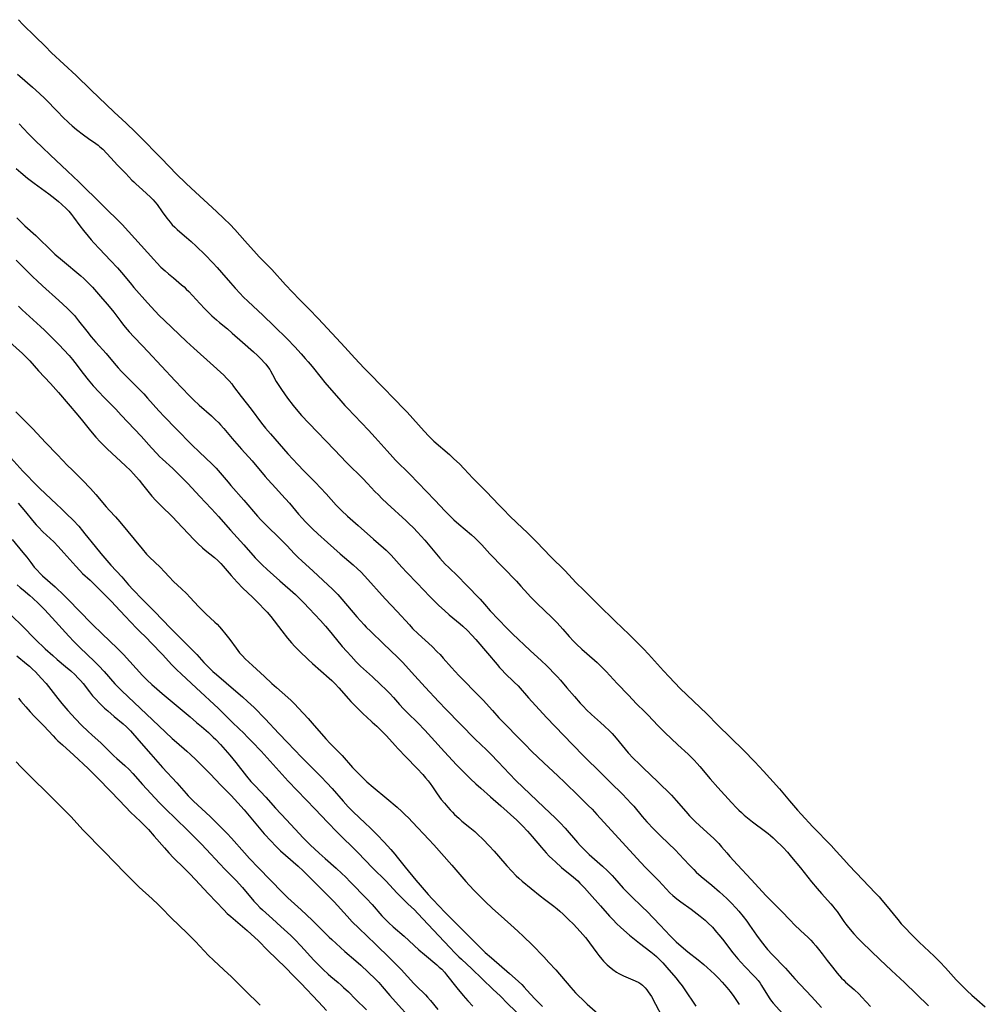
# Model space of a CAD drawing. Units: inches. Extents: x 2038775 to 2044251, y 216203 to 221578.
# Drawn here: x 2040157 to 2040360, y 217167 to 217375 of the extents above; entities that cross this region are included whole.
import ezdxf

# ---------------------------------------------------------------- set-up
doc = ezdxf.new("R2010")
doc.units = ezdxf.units.IN
doc.header["$MEASUREMENT"] = 0
doc.layers.add('c_20_T13S_R18E', color=120, linetype='Continuous')

msp = doc.modelspace()

# ---------------------------------------------------------------- linework, layer by layer
at = {"layer": 'c_20_T13S_R18E'}
for points, elevation in [([(2040156.36, 217343.32), (2040157.33, 217342.46), (2040158.76, 217341.3), (2040160.19, 217340.22), (2040163.26, 217338), (2040164.54, 217337.01), (2040165.29, 217336.38), (2040165.9, 217335.84), (2040166.97, 217334.82), (2040167.43, 217334.34), (2040168.04, 217333.65), (2040168.47, 217333.1), (2040169.79, 217331.28), (2040170.56, 217330.27), (2040171.53, 217329.06), (2040172.16, 217328.31), (2040172.72, 217327.67), (2040173.88, 217326.43), (2040176.24, 217324), (2040177.68, 217322.45), (2040178.55, 217321.44), (2040180.35, 217319.25), (2040181.16, 217318.29), (2040184, 217315.06), (2040185.62, 217313.28), (2040186.48, 217312.4), (2040187.58, 217311.32), (2040192.19, 217306.94), (2040193.75, 217305.5), (2040197.92, 217301.8), (2040199.35, 217300.5), (2040200.06, 217299.82), (2040200.64, 217299.23), (2040201.19, 217298.62), (2040201.74, 217297.98), (2040202.14, 217297.47), (2040203.71, 217295.35), (2040205.82, 217292.65), (2040208.02, 217289.76), (2040208.87, 217288.69), (2040209.89, 217287.48), (2040213.54, 217283.29), (2040215.63, 217281.04), (2040216.94, 217279.67), (2040219.34, 217277.24), (2040220.41, 217276.12), (2040221.6, 217274.84), (2040223.73, 217272.48), (2040224.84, 217271.35), (2040226.13, 217270.14), (2040228.32, 217268.18), (2040231.56, 217265.34), (2040233.7, 217263.49), (2040234.22, 217263.03), (2040234.75, 217262.52), (2040235.32, 217261.93), (2040237.57, 217259.4), (2040238.59, 217258.3), (2040240.74, 217256.09), (2040243.44, 217253.25), (2040244.42, 217252.25), (2040245.35, 217251.35), (2040246.51, 217250.28), (2040247.51, 217249.41), (2040249.79, 217247.53), (2040250.41, 217246.98), (2040251.34, 217246.09), (2040252.25, 217245.15), (2040253.12, 217244.18), (2040255.57, 217241.34), (2040257.58, 217238.94), (2040258.11, 217238.33), (2040258.67, 217237.72), (2040259.23, 217237.15), (2040261.2, 217235.26), (2040262, 217234.44), (2040264.21, 217231.95), (2040267.98, 217227.81), (2040273.45, 217222.08), (2040275.87, 217219.63), (2040279.48, 217216.07), (2040281.48, 217214.13), (2040283.96, 217211.66), (2040284.92, 217210.68), (2040285.82, 217209.71), (2040286.34, 217209.12), (2040288.14, 217206.98), (2040289.12, 217205.85), (2040290.56, 217204.31), (2040292.05, 217202.81), (2040295.11, 217199.86), (2040295.91, 217199.03), (2040298.01, 217196.75), (2040298.96, 217195.79), (2040299.51, 217195.27), (2040300.53, 217194.36), (2040302.77, 217192.51), (2040304.37, 217191.12), (2040305.95, 217189.69), (2040306.86, 217188.79), (2040307.93, 217187.63), (2040308.43, 217187.06), (2040309.34, 217185.93), (2040310.13, 217184.9), (2040310.72, 217184.09), (2040312.19, 217181.99), (2040312.94, 217180.95), (2040313.94, 217179.67), (2040314.53, 217178.98), (2040315.5, 217177.91), (2040318.28, 217175.02), (2040320.28, 217172.82), (2040323.76, 217169.09), (2040325.88, 217166.73)], 882), ([(2040156.37, 217324.06), (2040159.9, 217320.55), (2040160.82, 217319.67), (2040161.9, 217318.66), (2040165.37, 217315.57), (2040167.14, 217313.91), (2040168.15, 217312.9), (2040168.62, 217312.38), (2040169.52, 217311.3), (2040171.22, 217309.07), (2040172.17, 217307.9), (2040173.13, 217306.81), (2040175.32, 217304.4), (2040176.99, 217302.38), (2040177.87, 217301.35), (2040178.53, 217300.64), (2040179.21, 217299.94), (2040182.2, 217296.97), (2040183.25, 217295.89), (2040184.04, 217295.03), (2040186.42, 217292.31), (2040187.57, 217291.1), (2040189.99, 217288.64), (2040193.41, 217285.13), (2040194.89, 217283.68), (2040197.59, 217281.12), (2040198.47, 217280.24), (2040199.31, 217279.3), (2040200.98, 217277.29), (2040201.55, 217276.62), (2040204.31, 217273.54), (2040207.18, 217270.17), (2040207.89, 217269.38), (2040208.61, 217268.63), (2040212.26, 217265.05), (2040213.31, 217263.98), (2040214.96, 217262.25), (2040215.73, 217261.48), (2040216.51, 217260.74), (2040218.87, 217258.61), (2040221.98, 217255.73), (2040222.93, 217254.82), (2040223.49, 217254.25), (2040224.04, 217253.67), (2040224.92, 217252.68), (2040228.07, 217249), (2040229.59, 217247.3), (2040230.06, 217246.8), (2040231.01, 217245.86), (2040233.63, 217243.38), (2040236.67, 217240.41), (2040237.74, 217239.34), (2040239.6, 217237.36), (2040242.44, 217234.19), (2040245.32, 217231.07), (2040246.78, 217229.53), (2040253, 217223.26), (2040255.33, 217220.99), (2040256.25, 217220.07), (2040257.81, 217218.44), (2040260.17, 217215.92), (2040261.54, 217214.54), (2040267.49, 217208.86), (2040269.83, 217206.67), (2040270.88, 217205.64), (2040271.91, 217204.52), (2040274.5, 217201.51), (2040275.09, 217200.84), (2040276.03, 217199.85), (2040276.97, 217198.96), (2040279.78, 217196.52), (2040280.85, 217195.5), (2040281.79, 217194.52), (2040282.28, 217193.98), (2040284.14, 217191.88), (2040284.79, 217191.17), (2040285.63, 217190.31), (2040288.27, 217187.83), (2040289.07, 217187.04), (2040291.92, 217184.09), (2040294.02, 217181.84), (2040294.55, 217181.29), (2040295.28, 217180.59), (2040296.83, 217179.23), (2040297.72, 217178.49), (2040299.91, 217176.77), (2040301.07, 217175.81), (2040301.81, 217175.16), (2040303.32, 217173.8), (2040304.18, 217172.94), (2040304.98, 217172.08), (2040305.96, 217170.95), (2040306.62, 217170.13), (2040307.42, 217169.04), (2040308.54, 217167.36)], 886), ([(2040156.87, 217314.38), (2040157.66, 217313.61), (2040161.5, 217310.08), (2040162.34, 217309.28), (2040165.42, 217306.21), (2040166.42, 217305.19), (2040167.51, 217304), (2040168.25, 217303.11), (2040168.72, 217302.52), (2040170.47, 217300.21), (2040171.56, 217298.83), (2040172.61, 217297.59), (2040173.84, 217296.23), (2040174.73, 217295.27), (2040177.32, 217292.67), (2040178.5, 217291.45), (2040182.65, 217287.02), (2040184.83, 217284.57), (2040185.97, 217283.34), (2040186.56, 217282.74), (2040187.18, 217282.15), (2040189.33, 217280.17), (2040190.42, 217279.13), (2040191.6, 217277.95), (2040192.48, 217277.05), (2040195.02, 217274.27), (2040197.4, 217271.78), (2040198.3, 217270.81), (2040198.95, 217270.09), (2040201.48, 217267.19), (2040204.31, 217264.1), (2040206.67, 217261.42), (2040207.57, 217260.45), (2040208.12, 217259.89), (2040209.17, 217258.91), (2040211.88, 217256.58), (2040215.16, 217253.65), (2040216.06, 217252.8), (2040216.92, 217251.95), (2040218.06, 217250.75), (2040220.43, 217248.19), (2040221.5, 217247), (2040222.28, 217246.08), (2040223.78, 217244.21), (2040225.01, 217242.73), (2040225.93, 217241.68), (2040226.85, 217240.68), (2040227.96, 217239.52), (2040228.86, 217238.62), (2040231.35, 217236.35), (2040233.07, 217234.74), (2040234.27, 217233.6), (2040235.04, 217232.82), (2040235.8, 217232), (2040237.05, 217230.53), (2040237.88, 217229.6), (2040238.71, 217228.75), (2040240.9, 217226.64), (2040242.38, 217225.13), (2040243.81, 217223.57), (2040246.5, 217220.55), (2040249.03, 217217.85), (2040250.07, 217216.76), (2040252, 217214.86), (2040253.13, 217213.8), (2040254.14, 217212.9), (2040256.21, 217211.11), (2040258.36, 217209.21), (2040261.73, 217206.17), (2040262.53, 217205.4), (2040262.96, 217204.97), (2040263.96, 217203.88), (2040264.96, 217202.72), (2040266.92, 217200.4), (2040267.94, 217199.28), (2040268.57, 217198.63), (2040269.23, 217197.99), (2040269.86, 217197.39), (2040271.17, 217196.25), (2040273.69, 217194.17), (2040274.56, 217193.39), (2040275.01, 217192.94), (2040275.99, 217191.92), (2040277.03, 217190.77), (2040279.34, 217188.18), (2040281.24, 217185.98), (2040281.91, 217185.26), (2040282.81, 217184.35), (2040283.53, 217183.67), (2040284.27, 217183.02), (2040285.46, 217182.01), (2040287.55, 217180.33), (2040289.95, 217178.49), (2040290.62, 217177.94), (2040291.13, 217177.5), (2040291.8, 217176.85), (2040292.44, 217176.18), (2040293.33, 217175.17), (2040295.21, 217172.97), (2040295.92, 217172.08), (2040296.51, 217171.31), (2040296.94, 217170.72), (2040299.44, 217167.06)], 888), ([(2040156.33, 217292.14), (2040159.85, 217288.53), (2040162.53, 217285.7), (2040165.09, 217283.09), (2040167.21, 217280.86), (2040168.15, 217279.9), (2040170.31, 217277.77), (2040171.99, 217276.02), (2040173.16, 217274.73), (2040175.35, 217272.1), (2040176, 217271.37), (2040177.29, 217270), (2040178.2, 217268.97), (2040182.87, 217263.26), (2040183.83, 217262.17), (2040184.47, 217261.52), (2040186.65, 217259.41), (2040187.6, 217258.42), (2040188.58, 217257.37), (2040189.49, 217256.44), (2040191.18, 217254.88), (2040192.22, 217253.87), (2040193.02, 217253.04), (2040194.75, 217251.12), (2040195.42, 217250.43), (2040196.26, 217249.62), (2040198.21, 217247.86), (2040198.67, 217247.41), (2040199.16, 217246.88), (2040199.62, 217246.36), (2040200.5, 217245.28), (2040201.33, 217244.18), (2040202.64, 217242.41), (2040203.41, 217241.43), (2040204.01, 217240.74), (2040204.58, 217240.15), (2040206.1, 217238.71), (2040208.64, 217236.4), (2040210.2, 217234.96), (2040211.15, 217234.11), (2040213.56, 217232.01), (2040214.25, 217231.36), (2040214.93, 217230.69), (2040215.82, 217229.74), (2040217.81, 217227.56), (2040219.09, 217226.11), (2040220.6, 217224.35), (2040221.53, 217223.32), (2040222.49, 217222.32), (2040224.17, 217220.63), (2040224.99, 217219.76), (2040227.18, 217217.28), (2040228.49, 217215.91), (2040229.32, 217215.08), (2040230.18, 217214.27), (2040231.5, 217213.1), (2040234.37, 217210.73), (2040236.53, 217208.91), (2040237.54, 217208.01), (2040238.24, 217207.34), (2040238.92, 217206.66), (2040239.81, 217205.75), (2040243.24, 217202.13), (2040244.28, 217201), (2040248.09, 217196.71), (2040251.03, 217193.27), (2040251.74, 217192.48), (2040252.83, 217191.34), (2040255.08, 217189.07), (2040256.6, 217187.6), (2040257.78, 217186.53), (2040260.49, 217184.13), (2040261.97, 217182.79), (2040263.12, 217181.72), (2040264.98, 217179.92), (2040267.41, 217177.43), (2040268.51, 217176.26), (2040269.92, 217174.67), (2040273.1, 217170.98), (2040274.12, 217169.86), (2040274.68, 217169.27), (2040275.6, 217168.36), (2040276.53, 217167.48), (2040279.38, 217164.97)], 892), ([(2040154.64, 217283.15), (2040157.81, 217279.66), (2040158.91, 217278.5), (2040159.81, 217277.56), (2040161.3, 217276.07), (2040162.54, 217274.85), (2040164.89, 217272.69), (2040165.95, 217271.69), (2040166.99, 217270.68), (2040168.34, 217269.31), (2040169.54, 217268.03), (2040170.33, 217267.1), (2040170.85, 217266.46), (2040172.98, 217263.75), (2040174.19, 217262.29), (2040176.33, 217259.87), (2040178.59, 217257.39), (2040180.01, 217255.73), (2040181.02, 217254.63), (2040182.92, 217252.68), (2040185.52, 217250.11), (2040188.87, 217246.61), (2040190.76, 217244.69), (2040193.36, 217242.11), (2040194.38, 217241.03), (2040195.88, 217239.37), (2040196.86, 217238.35), (2040197.75, 217237.5), (2040198.51, 217236.82), (2040202.61, 217233.36), (2040203.99, 217232.16), (2040205.07, 217231.19), (2040205.78, 217230.53), (2040206.45, 217229.87), (2040208.76, 217227.52), (2040211.65, 217224.4), (2040213.46, 217222.5), (2040216.44, 217219.45), (2040220.55, 217215.31), (2040221.79, 217214.04), (2040222.86, 217212.87), (2040225.19, 217210.17), (2040226.25, 217209.01), (2040227.33, 217207.93), (2040229.83, 217205.58), (2040230.85, 217204.59), (2040232.33, 217203.09), (2040233.79, 217201.55), (2040235.22, 217200), (2040236.04, 217199.05), (2040236.58, 217198.39), (2040238.22, 217196.29), (2040240.47, 217193.58), (2040241.41, 217192.49), (2040243.09, 217190.57), (2040243.93, 217189.63), (2040245.52, 217187.92), (2040246.47, 217186.93), (2040249.46, 217183.92), (2040253.82, 217179.59), (2040255.11, 217178.35), (2040256.41, 217177.21), (2040260.21, 217173.94), (2040261.4, 217172.87), (2040262.77, 217171.58), (2040263.28, 217171.05), (2040263.88, 217170.42), (2040265.56, 217168.6), (2040267.15, 217166.97)], 894), ([(2040156.79, 217272.87), (2040158.33, 217271.05), (2040159.81, 217269.26), (2040160.61, 217268.35), (2040161.09, 217267.83), (2040162.02, 217266.9), (2040164.27, 217264.73), (2040165.21, 217263.78), (2040166.44, 217262.44), (2040168.9, 217259.63), (2040169.76, 217258.72), (2040170.36, 217258.13), (2040171.93, 217256.66), (2040173.01, 217255.62), (2040176.44, 217252.2), (2040177.31, 217251.3), (2040179.34, 217249.1), (2040181.7, 217246.6), (2040182.26, 217246.02), (2040183.78, 217244.53), (2040184.78, 217243.53), (2040187.14, 217241.06), (2040189.12, 217238.9), (2040190.13, 217237.86), (2040191.14, 217236.89), (2040194.25, 217234), (2040198.96, 217229.72), (2040199.69, 217229.01), (2040201.95, 217226.7), (2040204.33, 217224.41), (2040205, 217223.75), (2040206.05, 217222.66), (2040207.91, 217220.68), (2040211.07, 217217.18), (2040213.65, 217214.4), (2040219.32, 217208.5), (2040221.89, 217205.77), (2040223.93, 217203.68), (2040228.29, 217199.36), (2040231.36, 217196.18), (2040234.23, 217193.32), (2040236.51, 217190.89), (2040237.45, 217189.91), (2040238.78, 217188.6), (2040240.21, 217187.28), (2040240.92, 217186.56), (2040243.1, 217184.26), (2040245.33, 217181.81), (2040247.62, 217179.37), (2040248.68, 217178.26), (2040249.53, 217177.42), (2040250.07, 217176.91), (2040252.25, 217174.93), (2040254.43, 217172.78), (2040256.77, 217170.55), (2040258.22, 217169.18), (2040259.83, 217167.56), (2040262.84, 217164.62)], 896), ([(2040155.5, 217265.24), (2040157.8, 217262.55), (2040158.64, 217261.5), (2040159.47, 217260.38), (2040160.19, 217259.45), (2040160.78, 217258.78), (2040161.41, 217258.13), (2040161.93, 217257.63), (2040164.55, 217255.28), (2040166.45, 217253.48), (2040167.59, 217252.35), (2040169.45, 217250.48), (2040172.54, 217247.27), (2040174.41, 217245.46), (2040177.73, 217242.32), (2040178.94, 217241.07), (2040182.99, 217236.66), (2040183.94, 217235.68), (2040184.91, 217234.74), (2040185.97, 217233.79), (2040187.07, 217232.84), (2040193.02, 217227.9), (2040194.36, 217226.77), (2040195.4, 217225.87), (2040196.82, 217224.6), (2040197.82, 217223.68), (2040198.38, 217223.13), (2040199.38, 217222.08), (2040201.35, 217219.83), (2040202.57, 217218.34), (2040204.85, 217215.44), (2040205.77, 217214.34), (2040206.64, 217213.39), (2040208.92, 217211.01), (2040210.98, 217208.72), (2040213.3, 217206.25), (2040215.9, 217203.38), (2040216.74, 217202.49), (2040218.26, 217201.01), (2040220.15, 217199.23), (2040221.37, 217198.13), (2040223.75, 217196.07), (2040224.94, 217194.98), (2040225.7, 217194.24), (2040226.76, 217193.15), (2040230.1, 217189.68), (2040231.27, 217188.42), (2040233.34, 217186.08), (2040233.98, 217185.39), (2040234.81, 217184.57), (2040235.71, 217183.76), (2040238.04, 217181.76), (2040241.13, 217178.9), (2040242.28, 217177.91), (2040244.91, 217175.74), (2040245.43, 217175.28), (2040245.93, 217174.8), (2040246.5, 217174.18), (2040246.95, 217173.64), (2040249.08, 217170.92), (2040250.43, 217169.28), (2040251.42, 217168.17), (2040252.49, 217167.07)], 898), ([(2040156.61, 217255.74), (2040157.22, 217255.18), (2040157.83, 217254.65), (2040159.25, 217253.48), (2040159.89, 217252.92), (2040161.06, 217251.79), (2040162.39, 217250.42), (2040164.66, 217248.01), (2040167.47, 217244.92), (2040168.52, 217243.8), (2040169.78, 217242.54), (2040172.85, 217239.61), (2040173.79, 217238.66), (2040174.91, 217237.45), (2040177.15, 217234.88), (2040178.1, 217233.89), (2040178.63, 217233.37), (2040186.39, 217226.07), (2040189.2, 217223.37), (2040190.09, 217222.57), (2040192.31, 217220.69), (2040193.06, 217220.03), (2040194.2, 217218.95), (2040195.41, 217217.75), (2040197.19, 217215.94), (2040199.47, 217213.54), (2040201.6, 217211.35), (2040203.05, 217209.8), (2040204.35, 217208.34), (2040205.05, 217207.53), (2040208.6, 217203.34), (2040210.02, 217201.77), (2040210.97, 217200.77), (2040212, 217199.76), (2040213.03, 217198.8), (2040215.71, 217196.47), (2040216.78, 217195.5), (2040218.49, 217193.85), (2040221.78, 217190.57), (2040223.28, 217189.02), (2040226, 217185.98), (2040227.12, 217184.79), (2040228.46, 217183.47), (2040232.03, 217180.08), (2040235.08, 217177.1), (2040236.38, 217175.79), (2040237.38, 217174.74), (2040240.06, 217171.83), (2040240.58, 217171.3), (2040242.5, 217169.43), (2040242.96, 217168.95), (2040243.57, 217168.26), (2040245.15, 217166.37)], 900), ([(2040155.45, 217249.21), (2040157.61, 217247.07), (2040160.42, 217244.22), (2040162.49, 217242.23), (2040164.06, 217240.81), (2040165.02, 217240), (2040166.79, 217238.54), (2040167.86, 217237.62), (2040168.81, 217236.74), (2040169.38, 217236.16), (2040169.93, 217235.56), (2040170.45, 217234.94), (2040171.81, 217233.18), (2040172.46, 217232.38), (2040172.97, 217231.79), (2040174.03, 217230.69), (2040175, 217229.77), (2040175.66, 217229.18), (2040177, 217228.03), (2040178.9, 217226.43), (2040179.6, 217225.81), (2040180, 217225.42), (2040180.45, 217224.95), (2040180.87, 217224.46), (2040182.67, 217222.38), (2040184.75, 217220.08), (2040187.19, 217217.28), (2040190.21, 217214.02), (2040192.12, 217211.8), (2040192.58, 217211.3), (2040193.69, 217210.19), (2040197.18, 217206.93), (2040199.01, 217205.16), (2040200.21, 217203.97), (2040200.76, 217203.41), (2040201.67, 217202.43), (2040204.41, 217199.29), (2040205.45, 217198.15), (2040207.37, 217196.15), (2040212.42, 217190.96), (2040213.55, 217189.86), (2040216.36, 217187.3), (2040218.68, 217185.11), (2040219.75, 217184.08), (2040222.27, 217181.56), (2040222.8, 217181.05), (2040225.53, 217178.55), (2040227.83, 217176.58), (2040228.88, 217175.65), (2040230.45, 217174.21), (2040231.97, 217172.74), (2040232.7, 217171.99), (2040233.41, 217171.21), (2040235, 217169.31), (2040236.21, 217167.94), (2040239.52, 217164.29)], 902), ([(2040156.55, 217240.74), (2040158.54, 217239.1), (2040159.18, 217238.56), (2040159.82, 217237.97), (2040160.42, 217237.37), (2040161.65, 217236.09), (2040162.67, 217234.96), (2040163.17, 217234.34), (2040165.11, 217231.81), (2040165.99, 217230.72), (2040167.26, 217229.25), (2040168.87, 217227.52), (2040170.14, 217226.2), (2040171.52, 217224.84), (2040172.32, 217224.11), (2040174.24, 217222.39), (2040176.95, 217219.73), (2040177.56, 217219.17), (2040179.24, 217217.68), (2040180.14, 217216.83), (2040180.92, 217215.99), (2040182.96, 217213.69), (2040186.49, 217209.9), (2040187.75, 217208.62), (2040192.38, 217204.14), (2040194.4, 217202.13), (2040195.35, 217201.15), (2040196.35, 217200.1), (2040199.21, 217196.96), (2040200.26, 217195.87), (2040201.78, 217194.37), (2040202.64, 217193.49), (2040203.98, 217192), (2040206.4, 217189.16), (2040207.02, 217188.48), (2040207.67, 217187.82), (2040208.21, 217187.32), (2040210.3, 217185.44), (2040212.08, 217183.78), (2040214.16, 217181.9), (2040215.09, 217181.01), (2040216.29, 217179.76), (2040219.02, 217176.73), (2040219.97, 217175.73), (2040220.96, 217174.75), (2040222.02, 217173.77), (2040222.57, 217173.29), (2040224.14, 217172), (2040224.76, 217171.47), (2040225.29, 217170.99), (2040226.29, 217170.03), (2040227.81, 217168.54), (2040230.07, 217166.28)], 904), ([(2040156.84, 217231.86), (2040157.37, 217231.26), (2040158.41, 217230.02), (2040159.29, 217229.01), (2040160.18, 217228.08), (2040162.23, 217226.01), (2040164.17, 217223.91), (2040164.68, 217223.39), (2040165.16, 217222.91), (2040166.12, 217222.02), (2040168.51, 217219.87), (2040171.5, 217217.06), (2040173.4, 217215.16), (2040176.37, 217212.15), (2040179.43, 217208.9), (2040180.47, 217207.87), (2040182.53, 217205.9), (2040183.46, 217204.98), (2040184.2, 217204.19), (2040185.44, 217202.82), (2040187.58, 217200.33), (2040188.48, 217199.31), (2040189.52, 217198.23), (2040191.73, 217196.07), (2040192.92, 217194.87), (2040194.07, 217193.68), (2040196.85, 217190.66), (2040200.07, 217187.28), (2040200.81, 217186.56), (2040201.54, 217185.89), (2040204.97, 217182.95), (2040206.61, 217181.47), (2040207.27, 217180.84), (2040209.35, 217178.78), (2040213.06, 217175.19), (2040214.72, 217173.45), (2040216.28, 217171.87), (2040219.97, 217167.95), (2040221.66, 217166.12)], 906), ([(2040156.37, 217218.43), (2040157.39, 217217.44), (2040160.02, 217214.77), (2040162.69, 217212.15), (2040164.53, 217210.29), (2040166.44, 217208.41), (2040167.93, 217206.86), (2040170.41, 217204.16), (2040174.87, 217199.62), (2040179.28, 217195.03), (2040181.12, 217193.18), (2040182.29, 217192.05), (2040184.97, 217189.64), (2040186.23, 217188.47), (2040186.97, 217187.73), (2040188.97, 217185.66), (2040192.33, 217182.42), (2040193.36, 217181.39), (2040194.1, 217180.63), (2040195.93, 217178.66), (2040196.84, 217177.73), (2040197.92, 217176.7), (2040200.1, 217174.72), (2040201.7, 217173.22), (2040204.5, 217170.39), (2040207.72, 217167.27)], 908)]:
    msp.add_lwpolyline(points, dxfattribs=dict(at, elevation=elevation))
for points in [[(2040156.88, 217374.65, 876), (2040157.79, 217373.67, 876), (2040160.39, 217371.13, 876), (2040162.46, 217369.05, 876), (2040163.83, 217367.69, 876), (2040168.97, 217362.9, 876), (2040172.06, 217359.88, 876), (2040176.98, 217355.22, 876), (2040179.5, 217352.86, 876), (2040181.47, 217350.97, 876), (2040182.26, 217350.2, 876), (2040186.98, 217345.43, 876), (2040190.14, 217342.16, 876), (2040192.08, 217340.24, 876), (2040193.17, 217339.22, 876), (2040198.56, 217334.31, 876), (2040200.09, 217332.84, 876), (2040201.38, 217331.54, 876), (2040202.42, 217330.46, 876), (2040203.48, 217329.3, 876), (2040204.53, 217328.13, 876), (2040206.96, 217325.36, 876), (2040207.55, 217324.73, 876), (2040209.24, 217323.02, 876), (2040210.16, 217322.05, 876), (2040213.08, 217318.82, 876), (2040216.03, 217315.78, 876), (2040218.06, 217313.71, 876), (2040219.92, 217311.79, 876), (2040223.79, 217307.6, 876), (2040225.51, 217305.72, 876), (2040227.67, 217303.44, 876), (2040229.64, 217301.3, 876), (2040230.59, 217300.33, 876), (2040233.57, 217297.33, 876), (2040236, 217294.76, 876), (2040237.99, 217292.73, 876), (2040238.65, 217292.03, 876), (2040242.24, 217288.03, 876), (2040243.2, 217286.99, 876), (2040243.71, 217286.48, 876), (2040244.25, 217285.97, 876), (2040247.54, 217283.11, 876), (2040248.5, 217282.25, 876), (2040249.65, 217281.15, 876), (2040250.66, 217280.11, 876), (2040252.51, 217278.14, 876), (2040255.35, 217275.26, 876), (2040257.94, 217272.54, 876), (2040258.86, 217271.61, 876), (2040260.37, 217270.12, 876), (2040262.95, 217267.67, 876), (2040263.91, 217266.72, 876), (2040265.93, 217264.68, 876), (2040268.83, 217261.68, 876), (2040271.88, 217258.63, 876), (2040274.19, 217256.23, 876), (2040275.89, 217254.52, 876), (2040278.89, 217251.6, 876), (2040282.46, 217248.06, 876), (2040285.38, 217245.25, 876), (2040286.98, 217243.66, 876), (2040288.38, 217242.22, 876), (2040289.43, 217241.1, 876), (2040292.6, 217237.59, 876), (2040293.8, 217236.32, 876), (2040296.14, 217233.89, 876), (2040297.51, 217232.53, 876), (2040300.34, 217229.91, 876), (2040301.72, 217228.57, 876), (2040304.07, 217226.21, 876), (2040309.41, 217220.89, 876), (2040311.82, 217218.44, 876), (2040312.73, 217217.49, 876), (2040313.62, 217216.52, 876), (2040317, 217212.76, 876), (2040319.14, 217210.28, 876), (2040320.8, 217208.3, 876), (2040321.56, 217207.45, 876), (2040324.05, 217204.8, 876), (2040327.91, 217200.82, 876), (2040328.95, 217199.69, 876), (2040330.54, 217197.89, 876), (2040331.68, 217196.63, 876), (2040334.56, 217193.6, 876), (2040337.16, 217190.92, 876), (2040338, 217190.02, 876), (2040338.59, 217189.35, 876), (2040339.34, 217188.45, 876), (2040341.92, 217185.27, 876), (2040342.66, 217184.4, 876), (2040343.42, 217183.57, 876), (2040344.77, 217182.15, 876), (2040346.4, 217180.52, 876), (2040349.57, 217177.53, 876), (2040350.74, 217176.38, 876), (2040351.98, 217175.08, 876), (2040354.22, 217172.61, 876), (2040354.91, 217171.89, 876), (2040356.51, 217170.29, 876), (2040357.48, 217169.37, 876), (2040358.55, 217168.43, 876), (2040360.33, 217166.92, 876)], [(2040156.66, 217363.16, 878), (2040157.13, 217362.74, 878), (2040159.82, 217360.47, 878), (2040161.32, 217359.11, 878), (2040162.42, 217358.04, 878), (2040165.21, 217355.17, 878), (2040166.12, 217354.24, 878), (2040167.47, 217352.94, 878), (2040168.14, 217352.33, 878), (2040169.05, 217351.56, 878), (2040170.52, 217350.41, 878), (2040171.57, 217349.64, 878), (2040173.12, 217348.6, 878), (2040173.62, 217348.23, 878), (2040174, 217347.92, 878), (2040174.59, 217347.39, 878), (2040175.48, 217346.47, 878), (2040177.09, 217344.7, 878), (2040177.64, 217344.1, 878), (2040179.47, 217342.29, 878), (2040180.73, 217340.91, 878), (2040181.11, 217340.52, 878), (2040181.57, 217340.07, 878), (2040182.96, 217338.83, 878), (2040184.62, 217337.3, 878), (2040185.22, 217336.71, 878), (2040185.54, 217336.35, 878), (2040186.04, 217335.73, 878), (2040187.1, 217334.22, 878), (2040188.11, 217332.85, 878), (2040188.76, 217332.03, 878), (2040189.21, 217331.51, 878), (2040189.74, 217330.97, 878), (2040190.26, 217330.49, 878), (2040190.79, 217330.03, 878), (2040192.24, 217328.82, 878), (2040193.2, 217327.98, 878), (2040194.25, 217326.98, 878), (2040196.14, 217325.13, 878), (2040197.77, 217323.49, 878), (2040198.71, 217322.49, 878), (2040199.61, 217321.47, 878), (2040201.45, 217319.3, 878), (2040202.47, 217318.13, 878), (2040203.51, 217316.99, 878), (2040204.13, 217316.34, 878), (2040205.19, 217315.32, 878), (2040208.29, 217312.44, 878), (2040210.69, 217310.14, 878), (2040213.39, 217307.49, 878), (2040215.03, 217305.79, 878), (2040216.36, 217304.36, 878), (2040217.22, 217303.38, 878), (2040217.86, 217302.63, 878), (2040218.65, 217301.66, 878), (2040220.53, 217299.25, 878), (2040221.33, 217298.28, 878), (2040224.68, 217294.42, 878), (2040225.52, 217293.48, 878), (2040226.1, 217292.86, 878), (2040229.06, 217289.81, 878), (2040230.51, 217288.27, 878), (2040231.94, 217286.7, 878), (2040234.44, 217283.89, 878), (2040235.62, 217282.61, 878), (2040236.23, 217281.98, 878), (2040239.22, 217278.97, 878), (2040244.5, 217273.51, 878), (2040246.68, 217271.23, 878), (2040248.5, 217269.41, 878), (2040249.51, 217268.47, 878), (2040252.21, 217266.22, 878), (2040252.88, 217265.61, 878), (2040253.5, 217265, 878), (2040254.36, 217264.1, 878), (2040256.07, 217262.26, 878), (2040261.67, 217256.45, 878), (2040262.6, 217255.43, 878), (2040264.03, 217253.81, 878), (2040264.62, 217253.17, 878), (2040265.43, 217252.35, 878), (2040266.03, 217251.77, 878), (2040269.12, 217248.87, 878), (2040270.25, 217247.72, 878), (2040271.43, 217246.4, 878), (2040272.77, 217244.82, 878), (2040273.68, 217243.83, 878), (2040274.28, 217243.23, 878), (2040275.42, 217242.17, 878), (2040276.47, 217241.24, 878), (2040278.63, 217239.36, 878), (2040279.17, 217238.86, 878), (2040279.65, 217238.4, 878), (2040280.57, 217237.44, 878), (2040282.84, 217234.98, 878), (2040285.25, 217232.52, 878), (2040286.96, 217230.7, 878), (2040288.67, 217229, 878), (2040289.31, 217228.34, 878), (2040291.51, 217226.02, 878), (2040292.89, 217224.66, 878), (2040295.59, 217222.06, 878), (2040297.77, 217220.05, 878), (2040298.42, 217219.43, 878), (2040299.05, 217218.8, 878), (2040299.67, 217218.14, 878), (2040300.28, 217217.46, 878), (2040302.42, 217214.9, 878), (2040304.05, 217213.05, 878), (2040306.94, 217209.9, 878), (2040307.99, 217208.79, 878), (2040308.46, 217208.31, 878), (2040309.01, 217207.78, 878), (2040309.61, 217207.23, 878), (2040310.61, 217206.4, 878), (2040311.35, 217205.83, 878), (2040314.1, 217203.82, 878), (2040314.64, 217203.4, 878), (2040315.16, 217202.97, 878), (2040315.72, 217202.46, 878), (2040316.14, 217202.06, 878), (2040317.77, 217200.41, 878), (2040318.67, 217199.45, 878), (2040319.57, 217198.4, 878), (2040321.41, 217196.17, 878), (2040323.74, 217193.23, 878), (2040324.96, 217191.77, 878), (2040325.85, 217190.74, 878), (2040327.79, 217188.6, 878), (2040328.26, 217188.06, 878), (2040328.7, 217187.51, 878), (2040329.13, 217186.95, 878), (2040330.59, 217184.86, 878), (2040330.99, 217184.31, 878), (2040331.56, 217183.58, 878), (2040332.66, 217182.28, 878), (2040333.58, 217181.27, 878), (2040334.43, 217180.44, 878), (2040338.11, 217176.87, 878), (2040340.58, 217174.58, 878), (2040343.35, 217172.04, 878), (2040348.37, 217167.09, 878)], [(2040157.04, 217352.76, 880), (2040157.94, 217351.73, 880), (2040158.95, 217350.65, 880), (2040160.4, 217349.19, 880), (2040161.92, 217347.72, 880), (2040163.53, 217346.19, 880), (2040167.21, 217342.77, 880), (2040169.55, 217340.53, 880), (2040174.46, 217335.67, 880), (2040178.68, 217331.52, 880), (2040180.05, 217330.1, 880), (2040185.38, 217324.15, 880), (2040185.99, 217323.48, 880), (2040186.84, 217322.6, 880), (2040187.73, 217321.76, 880), (2040188.4, 217321.17, 880), (2040189.46, 217320.29, 880), (2040190.61, 217319.35, 880), (2040191.2, 217318.86, 880), (2040191.7, 217318.41, 880), (2040192.16, 217317.97, 880), (2040192.68, 217317.44, 880), (2040195.04, 217314.91, 880), (2040196.08, 217313.82, 880), (2040196.63, 217313.27, 880), (2040197.58, 217312.35, 880), (2040198.56, 217311.47, 880), (2040199.17, 217310.95, 880), (2040200.86, 217309.57, 880), (2040201.86, 217308.71, 880), (2040204.01, 217306.75, 880), (2040206.33, 217304.73, 880), (2040207.17, 217303.96, 880), (2040207.98, 217303.16, 880), (2040208.6, 217302.5, 880), (2040208.92, 217302.14, 880), (2040209.5, 217301.39, 880), (2040209.77, 217301, 880), (2040209.93, 217300.75, 880), (2040210.34, 217300.01, 880), (2040211.11, 217298.52, 880), (2040211.49, 217297.9, 880), (2040212.21, 217296.83, 880), (2040213.5, 217295.02, 880), (2040214.7, 217293.45, 880), (2040215.68, 217292.26, 880), (2040216.45, 217291.38, 880), (2040217.98, 217289.72, 880), (2040223.36, 217284.13, 880), (2040225.89, 217281.44, 880), (2040227.01, 217280.31, 880), (2040228.33, 217279.06, 880), (2040229.33, 217278.08, 880), (2040230.32, 217277.05, 880), (2040231.88, 217275.37, 880), (2040232.61, 217274.63, 880), (2040233.36, 217273.89, 880), (2040234.45, 217272.86, 880), (2040238.44, 217269.19, 880), (2040239.04, 217268.63, 880), (2040239.96, 217267.72, 880), (2040240.86, 217266.78, 880), (2040242.35, 217265.12, 880), (2040245.55, 217261.33, 880), (2040246.1, 217260.7, 880), (2040246.67, 217260.09, 880), (2040247.42, 217259.33, 880), (2040249.29, 217257.57, 880), (2040251.11, 217255.71, 880), (2040253.99, 217252.68, 880), (2040254.93, 217251.66, 880), (2040256.15, 217250.26, 880), (2040257.85, 217248.44, 880), (2040259.66, 217246.6, 880), (2040260.85, 217245.42, 880), (2040264.53, 217241.89, 880), (2040266.9, 217239.71, 880), (2040267.95, 217238.71, 880), (2040268.6, 217238.09, 880), (2040269.47, 217237.22, 880), (2040270.29, 217236.35, 880), (2040270.91, 217235.65, 880), (2040272.29, 217234.05, 880), (2040273.86, 217232.21, 880), (2040275.06, 217230.84, 880), (2040275.74, 217230.09, 880), (2040276.4, 217229.4, 880), (2040277.43, 217228.43, 880), (2040279.34, 217226.76, 880), (2040280.19, 217226, 880), (2040281.23, 217224.99, 880), (2040281.77, 217224.42, 880), (2040282.66, 217223.42, 880), (2040285.19, 217220.38, 880), (2040286.24, 217219.25, 880), (2040287.55, 217217.94, 880), (2040288.24, 217217.27, 880), (2040289.95, 217215.68, 880), (2040291.36, 217214.33, 880), (2040294.27, 217211.42, 880), (2040295.28, 217210.32, 880), (2040297.28, 217208.02, 880), (2040298.1, 217207.11, 880), (2040298.71, 217206.46, 880), (2040299.26, 217205.9, 880), (2040300.22, 217205, 880), (2040302.52, 217202.98, 880), (2040303.18, 217202.36, 880), (2040303.64, 217201.9, 880), (2040304.24, 217201.26, 880), (2040304.82, 217200.59, 880), (2040305.91, 217199.29, 880), (2040306.59, 217198.51, 880), (2040308.19, 217196.78, 880), (2040311.06, 217193.72, 880), (2040314.21, 217190.29, 880), (2040315.49, 217188.98, 880), (2040317.36, 217187.11, 880), (2040319.32, 217185.05, 880), (2040320.11, 217184.25, 880), (2040321.48, 217182.92, 880), (2040322.97, 217181.54, 880), (2040323.58, 217180.94, 880), (2040324.1, 217180.4, 880), (2040324.69, 217179.72, 880), (2040325.26, 217179.02, 880), (2040325.98, 217178.08, 880), (2040327.05, 217176.62, 880), (2040328.14, 217175.22, 880), (2040329.18, 217173.96, 880), (2040330.08, 217172.96, 880), (2040330.53, 217172.49, 880), (2040330.93, 217172.1, 880), (2040332.71, 217170.53, 880), (2040333.78, 217169.53, 880), (2040334.36, 217168.95, 880), (2040336.17, 217166.96, 880)], [(2040156.53, 217332.93, 884), (2040157.35, 217332.1, 884), (2040158.21, 217331.28, 884), (2040160.49, 217329.22, 884), (2040161.1, 217328.65, 884), (2040163.52, 217326.26, 884), (2040164.51, 217325.32, 884), (2040166.1, 217323.95, 884), (2040169.97, 217320.73, 884), (2040170.59, 217320.19, 884), (2040171.2, 217319.63, 884), (2040171.91, 217318.92, 884), (2040172.45, 217318.33, 884), (2040174.14, 217316.36, 884), (2040175.56, 217314.76, 884), (2040175.93, 217314.32, 884), (2040176.92, 217313.07, 884), (2040178.37, 217311.12, 884), (2040178.96, 217310.34, 884), (2040179.71, 217309.44, 884), (2040180.14, 217308.95, 884), (2040181.15, 217307.88, 884), (2040182.99, 217306.01, 884), (2040184.09, 217304.85, 884), (2040189.87, 217298.63, 884), (2040192.81, 217295.55, 884), (2040193.69, 217294.68, 884), (2040194.9, 217293.55, 884), (2040197.48, 217291.25, 884), (2040198.26, 217290.54, 884), (2040199.02, 217289.79, 884), (2040199.39, 217289.4, 884), (2040200.09, 217288.59, 884), (2040201.81, 217286.53, 884), (2040203.81, 217284.29, 884), (2040206.01, 217281.78, 884), (2040208.77, 217278.5, 884), (2040209.35, 217277.85, 884), (2040211.03, 217276.07, 884), (2040212.25, 217274.75, 884), (2040213.06, 217273.83, 884), (2040213.88, 217272.88, 884), (2040215.82, 217270.55, 884), (2040216.54, 217269.75, 884), (2040217.24, 217268.99, 884), (2040217.96, 217268.26, 884), (2040218.75, 217267.5, 884), (2040219.87, 217266.45, 884), (2040221.87, 217264.63, 884), (2040224.55, 217262.25, 884), (2040227.29, 217259.94, 884), (2040228.23, 217259.09, 884), (2040228.92, 217258.42, 884), (2040229.78, 217257.54, 884), (2040234.05, 217252.79, 884), (2040236.58, 217250.09, 884), (2040239.12, 217247.28, 884), (2040239.81, 217246.55, 884), (2040240.95, 217245.42, 884), (2040243.89, 217242.7, 884), (2040245.01, 217241.61, 884), (2040245.58, 217241.02, 884), (2040246.27, 217240.28, 884), (2040247.98, 217238.31, 884), (2040248.74, 217237.48, 884), (2040249.52, 217236.66, 884), (2040254.04, 217232.08, 884), (2040254.66, 217231.42, 884), (2040256.59, 217229.26, 884), (2040257.98, 217227.75, 884), (2040263.4, 217222.15, 884), (2040264.91, 217220.66, 884), (2040267.44, 217218.24, 884), (2040270.4, 217215.5, 884), (2040271.85, 217214.13, 884), (2040274.75, 217211.27, 884), (2040276.77, 217209.3, 884), (2040277.59, 217208.47, 884), (2040278.61, 217207.38, 884), (2040280.04, 217205.78, 884), (2040287.85, 217197.25, 884), (2040288.79, 217196.25, 884), (2040291.62, 217193.4, 884), (2040293.96, 217190.9, 884), (2040294.55, 217190.33, 884), (2040295.44, 217189.6, 884), (2040296.27, 217188.99, 884), (2040298.46, 217187.42, 884), (2040300.33, 217185.99, 884), (2040301.38, 217185.11, 884), (2040301.96, 217184.57, 884), (2040302.89, 217183.63, 884), (2040303.79, 217182.63, 884), (2040304.28, 217182.05, 884), (2040305, 217181.14, 884), (2040307.23, 217178.26, 884), (2040308.25, 217177.02, 884), (2040308.86, 217176.3, 884), (2040309.78, 217175.31, 884), (2040311.58, 217173.52, 884), (2040311.99, 217173.07, 884), (2040312.53, 217172.41, 884), (2040312.92, 217171.87, 884), (2040313.25, 217171.36, 884), (2040314.46, 217169.36, 884), (2040314.98, 217168.6, 884), (2040315.34, 217168.12, 884), (2040315.71, 217167.66, 884), (2040318.34, 217164.72, 884)], [(2040155.07, 217306.8, 890), (2040157.68, 217304.42, 890), (2040158.22, 217303.91, 890), (2040158.68, 217303.45, 890), (2040159.25, 217302.83, 890), (2040161.1, 217300.75, 890), (2040163.59, 217298.09, 890), (2040165.31, 217296.18, 890), (2040169.35, 217291.42, 890), (2040170.31, 217290.26, 890), (2040172.03, 217288.1, 890), (2040173.13, 217286.81, 890), (2040174.06, 217285.81, 890), (2040175.02, 217284.83, 890), (2040175.55, 217284.32, 890), (2040179.37, 217280.78, 890), (2040180.44, 217279.74, 890), (2040181.06, 217279.08, 890), (2040182.23, 217277.73, 890), (2040182.99, 217276.8, 890), (2040184.35, 217275.05, 890), (2040184.95, 217274.34, 890), (2040185.74, 217273.47, 890), (2040186.86, 217272.33, 890), (2040189.27, 217269.99, 890), (2040190.24, 217268.99, 890), (2040193.79, 217265.23, 890), (2040194.62, 217264.39, 890), (2040195.6, 217263.49, 890), (2040196.17, 217263.01, 890), (2040198.13, 217261.45, 890), (2040198.8, 217260.84, 890), (2040199.44, 217260.2, 890), (2040199.94, 217259.64, 890), (2040201.59, 217257.69, 890), (2040202.24, 217256.96, 890), (2040202.9, 217256.24, 890), (2040204.08, 217255.03, 890), (2040206.1, 217253.1, 890), (2040207.38, 217251.82, 890), (2040208.7, 217250.47, 890), (2040209.2, 217249.93, 890), (2040209.94, 217249.05, 890), (2040212.27, 217246.01, 890), (2040213.49, 217244.49, 890), (2040214.33, 217243.49, 890), (2040215, 217242.75, 890), (2040215.98, 217241.75, 890), (2040217.83, 217239.98, 890), (2040218.74, 217239.16, 890), (2040222.27, 217236.07, 890), (2040222.82, 217235.57, 890), (2040223.52, 217234.89, 890), (2040224.3, 217234.06, 890), (2040226.34, 217231.69, 890), (2040226.8, 217231.17, 890), (2040227.42, 217230.51, 890), (2040229.46, 217228.52, 890), (2040230.13, 217227.9, 890), (2040231.33, 217226.83, 890), (2040232.28, 217225.96, 890), (2040233.26, 217225, 890), (2040234.28, 217223.93, 890), (2040236.14, 217221.87, 890), (2040236.77, 217221.2, 890), (2040238.41, 217219.48, 890), (2040240.74, 217217.08, 890), (2040241.95, 217215.76, 890), (2040242.52, 217215.12, 890), (2040243.07, 217214.48, 890), (2040243.52, 217213.88, 890), (2040244.01, 217213.2, 890), (2040244.97, 217211.75, 890), (2040245.85, 217210.55, 890), (2040246.49, 217209.74, 890), (2040247.19, 217208.9, 890), (2040247.71, 217208.34, 890), (2040248.17, 217207.86, 890), (2040248.64, 217207.4, 890), (2040249.54, 217206.57, 890), (2040250.2, 217205.99, 890), (2040251.88, 217204.61, 890), (2040252.87, 217203.77, 890), (2040253.48, 217203.22, 890), (2040254.65, 217202.08, 890), (2040255.92, 217200.77, 890), (2040256.99, 217199.63, 890), (2040257.87, 217198.63, 890), (2040259.62, 217196.6, 890), (2040260.67, 217195.44, 890), (2040261.6, 217194.48, 890), (2040262.15, 217193.95, 890), (2040262.88, 217193.33, 890), (2040266.64, 217190.28, 890), (2040267.54, 217189.59, 890), (2040269.54, 217188.08, 890), (2040270.21, 217187.55, 890), (2040270.82, 217187.02, 890), (2040271.46, 217186.43, 890), (2040272.71, 217185.24, 890), (2040273.6, 217184.35, 890), (2040274.44, 217183.45, 890), (2040275.63, 217182.13, 890), (2040276.21, 217181.46, 890), (2040276.7, 217180.86, 890), (2040277.06, 217180.38, 890), (2040278.58, 217178.26, 890), (2040279.01, 217177.68, 890), (2040279.65, 217176.91, 890), (2040280.01, 217176.5, 890), (2040280.38, 217176.11, 890), (2040280.77, 217175.75, 890), (2040281.16, 217175.39, 890), (2040281.93, 217174.77, 890), (2040282.71, 217174.22, 890), (2040283.18, 217173.94, 890), (2040283.66, 217173.68, 890), (2040284.17, 217173.43, 890), (2040284.68, 217173.2, 890), (2040286.63, 217172.39, 890), (2040287.42, 217172, 890), (2040287.83, 217171.73, 890), (2040288.17, 217171.47, 890), (2040288.77, 217170.88, 890), (2040289.1, 217170.48, 890), (2040289.41, 217170.06, 890), (2040289.74, 217169.57, 890), (2040290.05, 217169.06, 890), (2040290.94, 217167.46, 890), (2040292.28, 217164.93, 890)]]:
    msp.add_polyline3d(points, dxfattribs=at)

doc.saveas('drawing.dxf')
